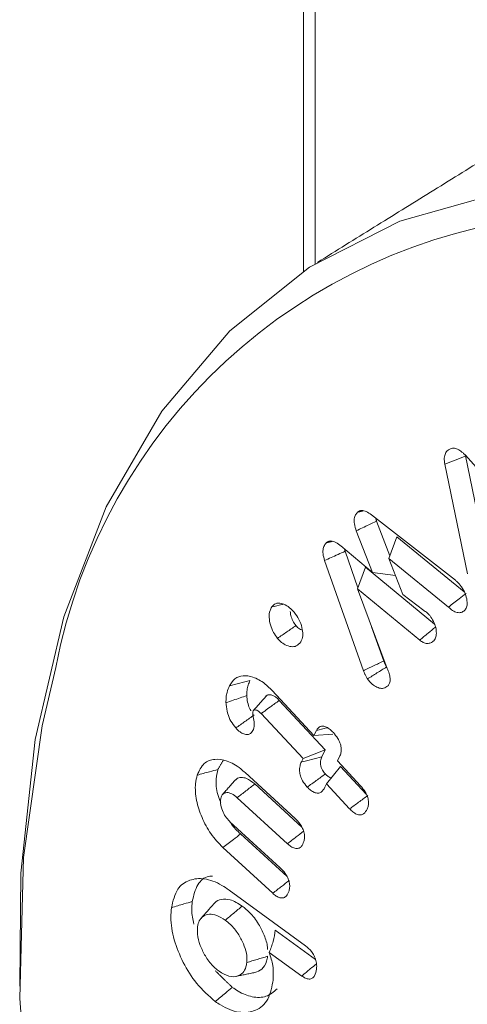
# Model space of a CAD drawing. Units: millimetres. Extents: x 9187 to 16612, y -7 to 5243.
# Drawn here: x 10135 to 10140, y 769 to 779 of the extents above; entities that cross this region are included whole.
import ezdxf

# ---------------------------------------------------------------- set-up
doc = ezdxf.new("R2010")
doc.units = ezdxf.units.MM
doc.layers.get('0').update_dxf_attribs({"lineweight": 15})

msp = doc.modelspace()

# ---------------------------------------------------------------- linework, layer by layer
at = {"color": 7, "linetype": 'Continuous', "lineweight": 15}
for p, q in [((10138.095, 776.743), (10138.095, 972.865)), ((10138.222, 972.836), (10138.222, 776.827)), ((10139.838, 774.773), (10140.134, 774.439)), ((10139.86, 773.494), (10139.616, 774.676)), ((10140.082, 773.583), (10139.839, 774.764)), ((10138.826, 774.131), (10139.73, 773.426)), ((10139.026, 773.69), (10138.882, 774.063)), ((10138.838, 773.508), (10138.663, 773.958)), ((10139.015, 773.66), (10139.099, 773.895)), ((10139.824, 773.302), (10139.099, 773.895)), ((10138.496, 773.796), (10138.838, 773.508)), ((10138.681, 773.345), (10138.543, 773.739)), ((10138.74, 772.452), (10138.323, 773.638)), ((10139.015, 773.66), (10139.165, 773.272)), ((10139.656, 773.137), (10139.015, 773.66)), ((10138.677, 773.332), (10138.762, 773.566)), ((10139.506, 772.953), (10138.762, 773.566)), ((10138.838, 773.508), (10139.086, 773.477)), ((10138.677, 773.332), (10138.997, 772.475)), ((10139.346, 772.781), (10138.677, 773.332)), ((10139.165, 773.272), (10139.389, 773.1)), ((10138.959, 772.556), (10138.829, 772.925)), ((10137.759, 772.237), (10138.208, 771.753)), ((10138.329, 771.6), (10137.834, 772.132)), ((10138.09, 771.505), (10137.64, 771.99)), ((10138.208, 771.753), (10138.235, 771.808)), ((10138.208, 771.753), (10138.41, 771.769)), ((10138.09, 771.505), (10138.329, 771.6)), ((10138.293, 771.525), (10138.329, 771.6)), ((10138.072, 771.469), (10138.09, 771.505)), ((10138.488, 771.535), (10138.462, 771.48)), ((10138.343, 771.232), (10138.495, 771.42)), ((10138.462, 771.48), (10138.71, 771.213)), ((10138.771, 771.123), (10138.495, 771.42)), ((10137.468, 771.354), (10138.005, 770.861)), ((10138.079, 770.766), (10137.571, 771.232)), ((10138.343, 771.232), (10138.325, 771.196)), ((10138.591, 770.964), (10138.343, 771.232)), ((10137.923, 770.588), (10137.381, 771.084)), ((10137.304, 770.825), (10137.845, 770.329)), ((10137.919, 770.234), (10137.418, 770.694)), ((10137.764, 770.055), (10137.227, 770.547)), ((10137.294, 770.089), (10138.118, 769.49)), ((10138.225, 769.343), (10137.791, 769.659)), ((10138.078, 769.164), (10137.727, 769.419))]:
    msp.add_line(p, q, dxfattribs=at)
at = {"color": 7, "linetype": 'Continuous', "lineweight": 15, "flags": 128}
for points in [[(10135.041, 769.056), (10135.053, 770.271), (10135.208, 771.711), (10135.516, 773.032), (10135.972, 774.216), (10136.571, 775.247), (10137.303, 776.111), (10138.161, 776.796), (10139.131, 777.293), (10140.201, 777.595), (10141.356, 777.698), (10142.581, 777.601), (10143.859, 777.305), (10145.172, 776.814), (10146.504, 776.135)], [(10135.43, 772.488), (10135.281, 771.857), (10135.083, 770.442), (10135.043, 768.921), (10135.162, 767.313), (10135.438, 765.642), (10135.866, 763.931), (10136.442, 762.204), (10137.156, 760.485), (10137.999, 758.799), (10138.959, 757.168), (10140.023, 755.617), (10141.175, 754.166), (10142.399, 752.836), (10143.679, 751.646), (10144.996, 750.613), (10146.332, 749.75)]]:
    msp.add_lwpolyline(points, dxfattribs=at)
at = {"color": 7, "linetype": 'Continuous', "lineweight": 15}
msp.add_arc((10141.341, 771.362), 6.018, 96.2014, 169.2189, dxfattribs=at)
for points in [[(10140.678, 778.359), (10138.245, 776.849)], [(10138.677, 774.16), (10138.739, 774.174)], [(10138.882, 774.063), (10138.873, 774.094)], [(10138.342, 773.831), (10138.403, 773.844)], [(10138.543, 773.739), (10138.538, 773.761)], [(10137.695, 772.18), (10137.557, 772.024)], [(10137.173, 771.388), (10137.231, 771.485)], [(10137.364, 771.278), (10137.225, 771.121)], [(10137.329, 769.042), (10137.145, 769.221)], [(10137.369, 769.16), (10137.572, 769.202)]]:
    msp.add_open_spline(points, degree=1, dxfattribs=at)
for points, knots in [([(10139.616, 774.676), (10139.613, 774.698), (10139.607, 774.742), (10139.621, 774.795), (10139.646, 774.827), (10139.668, 774.838), (10139.677, 774.842)], [0, 0, 0, 0, 0.275069, 0.543963, 0.811933, 1, 1, 1, 1]), ([(10139.677, 774.842), (10139.691, 774.846), (10139.717, 774.853), (10139.766, 774.834), (10139.806, 774.804), (10139.83, 774.781), (10139.838, 774.773)], [0, 0, 0, 0, 0.294797, 0.571009, 0.845694, 1, 1, 1, 1]), ([(10139.616, 774.676), (10139.653, 774.691), (10139.727, 774.72), (10139.802, 774.749), (10139.839, 774.764)], [0, 0, 0, 0, 0.500009, 1, 1, 1, 1]), ([(10138.663, 773.958), (10138.655, 773.983), (10138.64, 774.029), (10138.639, 774.09), (10138.653, 774.132), (10138.67, 774.151), (10138.677, 774.16)], [0, 0, 0, 0, 0.295319, 0.542753, 0.790062, 1, 1, 1, 1]), ([(10138.677, 774.16), (10138.691, 774.169), (10138.716, 774.184), (10138.772, 774.169), (10138.807, 774.144), (10138.826, 774.131)], [0, 0, 0, 0, 0.349573, 0.662368, 1, 1, 1, 1]), ([(10138.663, 773.958), (10138.686, 773.969), (10138.731, 773.991), (10138.804, 774.025), (10138.854, 774.05), (10138.882, 774.063)], [0, 0, 0, 0, 0.3099558, 0.6199594, 1, 1, 1, 1]), ([(10138.323, 773.638), (10138.316, 773.663), (10138.302, 773.71), (10138.306, 773.77), (10138.322, 773.807), (10138.337, 773.825), (10138.342, 773.831)], [0, 0, 0, 0, 0.307419, 0.575232, 0.842268, 1, 1, 1, 1]), ([(10138.342, 773.831), (10138.354, 773.839), (10138.377, 773.854), (10138.43, 773.842), (10138.471, 773.816), (10138.493, 773.799), (10138.496, 773.796)], [0, 0, 0, 0, 0.297137, 0.599269, 0.93682, 1, 1, 1, 1]), ([(10138.323, 773.638), (10138.346, 773.649), (10138.394, 773.671), (10138.467, 773.704), (10138.518, 773.727), (10138.543, 773.739)], [0, 0, 0, 0, 0.312535, 0.656255, 1, 1, 1, 1]), ([(10139.73, 773.426), (10139.738, 773.42), (10139.753, 773.407), (10139.774, 773.384), (10139.788, 773.366), (10139.795, 773.356)], [0, 0, 0, 0, 0.316861, 0.654187, 1, 1, 1, 1]), ([(10139.656, 773.137), (10139.675, 773.152), (10139.713, 773.182), (10139.776, 773.231), (10139.82, 773.265), (10139.845, 773.285)], [0, 0, 0, 0, 0.301752, 0.603523, 1, 1, 1, 1]), ([(10139.795, 773.356), (10139.81, 773.332), (10139.839, 773.283), (10139.857, 773.207), (10139.857, 773.144), (10139.842, 773.115), (10139.832, 773.103), (10139.83, 773.102)], [0, 0, 0, 0, 0.267541, 0.528023, 0.758403, 0.972514, 1, 1, 1, 1]), ([(10137.753, 773.138), (10137.766, 773.152), (10137.791, 773.181), (10137.852, 773.181), (10137.915, 773.156), (10137.963, 773.117), (10137.988, 773.088), (10137.995, 773.081)], [0, 0, 0, 0, 0.237471, 0.484446, 0.70047, 0.922875, 1, 1, 1, 1]), ([(10137.815, 772.8), (10137.8, 772.821), (10137.767, 772.866), (10137.737, 772.947), (10137.722, 773.029), (10137.73, 773.095), (10137.746, 773.125), (10137.753, 773.138)], [0, 0, 0, 0, 0.185183, 0.399301, 0.611622, 0.842605, 1, 1, 1, 1]), ([(10137.753, 773.138), (10137.789, 773.146), (10137.831, 773.156), (10137.872, 773.166), (10137.877, 773.167)], [0, 0, 0, 0, 0.879411, 1, 1, 1, 1]), ([(10138.014, 772.937), (10138.002, 772.954), (10137.979, 772.988), (10137.958, 773.043), (10137.954, 773.076), (10137.953, 773.09)], [0, 0, 0, 0, 0.356165, 0.712642, 1, 1, 1, 1]), ([(10137.995, 773.081), (10138.013, 773.056), (10138.051, 773.005), (10138.081, 772.919), (10138.091, 772.841), (10138.081, 772.791), (10138.069, 772.769), (10138.065, 772.763)], [0, 0, 0, 0, 0.237262, 0.484433, 0.694153, 0.91265, 1, 1, 1, 1]), ([(10139.389, 773.1), (10139.402, 773.092), (10139.422, 773.08), (10139.448, 773.054), (10139.461, 773.037), (10139.467, 773.028)], [0, 0, 0, 0, 0.458233, 0.723576, 1, 1, 1, 1]), ([(10139.83, 773.102), (10139.818, 773.092), (10139.796, 773.075), (10139.749, 773.076), (10139.701, 773.097), (10139.671, 773.124), (10139.656, 773.137)], [0, 0, 0, 0, 0.2825925, 0.5252815, 0.7679283, 1, 1, 1, 1]), ([(10139.467, 773.028), (10139.479, 773.008), (10139.505, 772.967), (10139.524, 772.9), (10139.527, 772.841), (10139.517, 772.798), (10139.503, 772.781), (10139.498, 772.775)], [0, 0, 0, 0, 0.214902, 0.44835, 0.663301, 0.864144, 1, 1, 1, 1]), ([(10137.815, 772.8), (10137.848, 772.823), (10137.914, 772.869), (10137.981, 772.914), (10138.014, 772.937)], [0, 0, 0, 0, 0.500009, 1, 1, 1, 1]), ([(10138.082, 772.887), (10138.076, 772.89), (10138.055, 772.896), (10138.032, 772.918), (10138.017, 772.934), (10138.014, 772.937)], [0, 0, 0, 0, 0.286967, 0.874202, 1, 1, 1, 1]), ([(10139.346, 772.781), (10139.376, 772.806), (10139.433, 772.853), (10139.489, 772.899), (10139.515, 772.921)], [0, 0, 0, 0, 0.542746, 1, 1, 1, 1]), ([(10138.065, 772.763), (10138.051, 772.745), (10138.024, 772.713), (10137.963, 772.707), (10137.903, 772.726), (10137.852, 772.76), (10137.825, 772.789), (10137.815, 772.8)], [0, 0, 0, 0, 0.270313, 0.488296, 0.706094, 0.884497, 1, 1, 1, 1]), ([(10139.498, 772.775), (10139.488, 772.766), (10139.467, 772.75), (10139.429, 772.742), (10139.386, 772.753), (10139.359, 772.772), (10139.346, 772.781)], [0, 0, 0, 0, 0.26717, 0.536713, 0.780079, 1, 1, 1, 1]), ([(10138.74, 772.452), (10138.776, 772.47), (10138.849, 772.504), (10138.922, 772.539), (10138.959, 772.556)], [0, 0, 0, 0, 0.500037, 1, 1, 1, 1]), ([(10138.989, 772.492), (10138.984, 772.501), (10138.976, 772.515), (10138.966, 772.537), (10138.961, 772.55), (10138.959, 772.556)], [0, 0, 0, 0, 0.418247, 0.70757, 1, 1, 1, 1]), ([(10138.783, 772.363), (10138.778, 772.372), (10138.768, 772.389), (10138.753, 772.419), (10138.745, 772.44), (10138.74, 772.452)], [0, 0, 0, 0, 0.30202, 0.604295, 1, 1, 1, 1]), ([(10138.783, 772.363), (10138.818, 772.385), (10138.886, 772.428), (10138.955, 772.471), (10138.989, 772.492)], [0, 0, 0, 0, 0.5000243, 1, 1, 1, 1]), ([(10138.997, 772.475), (10139.004, 772.458), (10139.018, 772.422), (10139.029, 772.371), (10139.027, 772.326), (10139.015, 772.303), (10139.006, 772.291), (10139.005, 772.289)], [0, 0, 0, 0, 0.242512, 0.487018, 0.713363, 0.939633, 1, 1, 1, 1]), ([(10137.299, 772.29), (10137.317, 772.318), (10137.352, 772.375), (10137.443, 772.404), (10137.554, 772.389), (10137.666, 772.329), (10137.733, 772.263), (10137.759, 772.237)], [0, 0, 0, 0, 0.201673, 0.408569, 0.614646, 0.846894, 1, 1, 1, 1]), ([(10137.299, 772.29), (10137.336, 772.299), (10137.409, 772.318), (10137.483, 772.336), (10137.519, 772.345)], [0, 0, 0, 0, 0.4999782, 1, 1, 1, 1]), ([(10137.485, 772.184), (10137.485, 772.204), (10137.486, 772.245), (10137.499, 772.298), (10137.513, 772.329), (10137.519, 772.345)], [0, 0, 0, 0, 0.319509, 0.65672, 1, 1, 1, 1]), ([(10139.005, 772.289), (10138.99, 772.278), (10138.964, 772.258), (10138.911, 772.262), (10138.861, 772.286), (10138.816, 772.321), (10138.793, 772.351), (10138.783, 772.363)], [0, 0, 0, 0, 0.263089, 0.470317, 0.677214, 0.864736, 1, 1, 1, 1]), ([(10137.261, 772.107), (10137.261, 772.127), (10137.261, 772.167), (10137.274, 772.229), (10137.29, 772.267), (10137.299, 772.29)], [0, 0, 0, 0, 0.2814469, 0.5634213, 1, 1, 1, 1]), ([(10137.261, 772.107), (10137.287, 772.116), (10137.338, 772.134), (10137.412, 772.159), (10137.461, 772.176), (10137.485, 772.184)], [0, 0, 0, 0, 0.350296, 0.675157, 1, 1, 1, 1]), ([(10137.53, 772.021), (10137.529, 772.021), (10137.517, 772.038), (10137.5, 772.084), (10137.488, 772.138), (10137.486, 772.173), (10137.485, 772.184)], [0, 0, 0, 0, 0.014121, 0.338025, 0.77757, 1, 1, 1, 1]), ([(10137.64, 771.99), (10137.642, 771.992), (10137.655, 772.001), (10137.688, 772.025), (10137.75, 772.071), (10137.802, 772.109), (10137.834, 772.132)], [0, 0, 0, 0, 0.0392185, 0.1960751, 0.5097884, 1, 1, 1, 1]), ([(10137.834, 772.132), (10137.832, 772.135), (10137.821, 772.146), (10137.8, 772.166), (10137.769, 772.186), (10137.736, 772.194), (10137.712, 772.192), (10137.7, 772.185), (10137.697, 772.182), (10137.696, 772.18), (10137.695, 772.179)], [0, 0, 0, 0, 0.046589, 0.234125, 0.423191, 0.647883, 0.899894, 0.94882, 0.973466, 1, 1, 1, 1]), ([(10137.367, 771.835), (10137.348, 771.859), (10137.311, 771.905), (10137.274, 771.997), (10137.264, 772.063), (10137.262, 772.101), (10137.261, 772.107)], [0, 0, 0, 0, 0.291433, 0.572519, 0.930362, 1, 1, 1, 1]), ([(10137.554, 772.02), (10137.552, 772.011), (10137.547, 771.993), (10137.556, 771.945), (10137.57, 771.881), (10137.562, 771.841), (10137.558, 771.82)], [0, 0, 0, 0, 0.1473903, 0.3232067, 0.6507818, 1, 1, 1, 1]), ([(10137.64, 771.99), (10137.637, 771.992), (10137.626, 772.003), (10137.607, 772.021), (10137.583, 772.03), (10137.568, 772.03), (10137.56, 772.026), (10137.558, 772.025), (10137.556, 772.023), (10137.555, 772.021), (10137.554, 772.02)], [0, 0, 0, 0, 0.074773, 0.377846, 0.605847, 0.831959, 0.897497, 0.930182, 0.946524, 1, 1, 1, 1]), ([(10137.367, 771.835), (10137.4, 771.858), (10137.465, 771.905), (10137.531, 771.952), (10137.563, 771.976)], [0, 0, 0, 0, 0.500009, 1, 1, 1, 1]), ([(10137.558, 771.82), (10137.549, 771.804), (10137.533, 771.776), (10137.494, 771.761), (10137.454, 771.767), (10137.409, 771.792), (10137.382, 771.82), (10137.367, 771.835)], [0, 0, 0, 0, 0.267303, 0.448848, 0.63133, 0.798672, 1, 1, 1, 1]), ([(10138.235, 771.808), (10138.246, 771.826), (10138.263, 771.852), (10138.305, 771.859), (10138.343, 771.847), (10138.381, 771.821), (10138.405, 771.797), (10138.417, 771.785)], [0, 0, 0, 0, 0.314572, 0.485868, 0.657273, 0.833963, 1, 1, 1, 1]), ([(10138.235, 771.808), (10138.271, 771.817), (10138.311, 771.827), (10138.35, 771.837), (10138.353, 771.838)], [0, 0, 0, 0, 0.926754, 1, 1, 1, 1]), ([(10138.417, 771.785), (10138.433, 771.766), (10138.462, 771.732), (10138.49, 771.675), (10138.503, 771.624), (10138.503, 771.575), (10138.493, 771.549), (10138.488, 771.535)], [0, 0, 0, 0, 0.255206, 0.431839, 0.608595, 0.784679, 1, 1, 1, 1]), ([(10136.951, 771.327), (10136.972, 771.374), (10137.013, 771.465), (10137.136, 771.506), (10137.273, 771.489), (10137.389, 771.424), (10137.452, 771.368), (10137.468, 771.354)], [0, 0, 0, 0, 0.251248, 0.484205, 0.698664, 0.922316, 1, 1, 1, 1]), ([(10138.072, 771.469), (10138.109, 771.478), (10138.183, 771.497), (10138.256, 771.515), (10138.293, 771.525)], [0, 0, 0, 0, 0.500043, 1, 1, 1, 1]), ([(10138.331, 771.34), (10138.32, 771.353), (10138.302, 771.374), (10138.284, 771.411), (10138.276, 771.446), (10138.277, 771.487), (10138.287, 771.51), (10138.293, 771.525)], [0, 0, 0, 0, 0.216476, 0.365088, 0.513826, 0.707206, 1, 1, 1, 1]), ([(10136.951, 771.327), (10136.973, 771.333), (10137.018, 771.346), (10137.092, 771.366), (10137.144, 771.38), (10137.173, 771.388)], [0, 0, 0, 0, 0.30004, 0.600097, 1, 1, 1, 1]), ([(10137.204, 771.032), (10137.192, 771.061), (10137.158, 771.15), (10137.149, 771.277), (10137.166, 771.356), (10137.173, 771.388)], [0, 0, 0, 0, 0.224832, 0.6794394, 1, 1, 1, 1]), ([(10138.135, 771.199), (10138.117, 771.221), (10138.087, 771.257), (10138.061, 771.319), (10138.05, 771.376), (10138.055, 771.428), (10138.067, 771.456), (10138.072, 771.469)], [0, 0, 0, 0, 0.254379, 0.422585, 0.59071, 0.8111, 1, 1, 1, 1]), ([(10137.227, 770.547), (10137.182, 770.595), (10137.093, 770.689), (10136.997, 770.872), (10136.936, 771.06), (10136.925, 771.218), (10136.944, 771.298), (10136.951, 771.327)], [0, 0, 0, 0, 0.216234, 0.427633, 0.637883, 0.864213, 1, 1, 1, 1]), ([(10137.571, 771.232), (10137.541, 771.256), (10137.491, 771.296), (10137.425, 771.305), (10137.383, 771.298), (10137.369, 771.28), (10137.366, 771.275)], [0, 0, 0, 0, 0.3838471, 0.6503895, 0.9158683, 1, 1, 1, 1]), ([(10138.135, 771.199), (10138.168, 771.222), (10138.233, 771.269), (10138.298, 771.316), (10138.331, 771.34)], [0, 0, 0, 0, 0.5000087, 1, 1, 1, 1]), ([(10138.396, 771.298), (10138.394, 771.298), (10138.385, 771.298), (10138.366, 771.309), (10138.346, 771.324), (10138.335, 771.336), (10138.331, 771.34)], [0, 0, 0, 0, 0.103978, 0.457932, 0.823358, 1, 1, 1, 1]), ([(10137.381, 771.084), (10137.413, 771.109), (10137.476, 771.158), (10137.539, 771.207), (10137.571, 771.232)], [0, 0, 0, 0, 0.500008, 1, 1, 1, 1]), ([(10138.325, 771.196), (10138.314, 771.176), (10138.296, 771.146), (10138.253, 771.13), (10138.213, 771.138), (10138.172, 771.162), (10138.147, 771.187), (10138.135, 771.199)], [0, 0, 0, 0, 0.31241, 0.494284, 0.677721, 0.840235, 1, 1, 1, 1]), ([(10138.71, 771.213), (10138.727, 771.192), (10138.756, 771.157), (10138.785, 771.098), (10138.797, 771.045), (10138.795, 770.998), (10138.786, 770.973), (10138.781, 770.962)], [0, 0, 0, 0, 0.267543, 0.444618, 0.622526, 0.827197, 1, 1, 1, 1]), ([(10137.208, 771.091), (10137.204, 771.069), (10137.197, 771.026), (10137.219, 770.95), (10137.252, 770.881), (10137.285, 770.844), (10137.302, 770.827), (10137.304, 770.825)], [0, 0, 0, 0, 0.277311, 0.534156, 0.756955, 0.973043, 1, 1, 1, 1]), ([(10137.381, 771.084), (10137.363, 771.1), (10137.33, 771.128), (10137.279, 771.143), (10137.241, 771.136), (10137.217, 771.115), (10137.211, 771.097), (10137.208, 771.091)], [0, 0, 0, 0, 0.2667242, 0.4700445, 0.7173007, 0.8996246, 1, 1, 1, 1]), ([(10138.591, 770.964), (10138.624, 770.988), (10138.689, 771.035), (10138.754, 771.083), (10138.786, 771.107)], [0, 0, 0, 0, 0.5000173, 1, 1, 1, 1]), ([(10138.781, 770.962), (10138.77, 770.943), (10138.752, 770.912), (10138.71, 770.897), (10138.668, 770.904), (10138.627, 770.929), (10138.603, 770.953), (10138.591, 770.964)], [0, 0, 0, 0, 0.307071, 0.492504, 0.678907, 0.84425, 1, 1, 1, 1]), ([(10138.005, 770.861), (10138.024, 770.842), (10138.055, 770.811), (10138.088, 770.753), (10138.105, 770.7), (10138.108, 770.651), (10138.102, 770.625), (10138.099, 770.613)], [0, 0, 0, 0, 0.27654, 0.452955, 0.629414, 0.838862, 1, 1, 1, 1]), ([(10137.418, 770.694), (10137.381, 770.728), (10137.341, 770.765), (10137.312, 770.816), (10137.309, 770.821)], [0, 0, 0, 0, 0.902377, 1, 1, 1, 1]), ([(10137.227, 770.547), (10137.246, 770.562), (10137.284, 770.591), (10137.348, 770.64), (10137.392, 770.674), (10137.418, 770.694)], [0, 0, 0, 0, 0.300058, 0.600116, 1, 1, 1, 1]), ([(10137.923, 770.588), (10137.954, 770.613), (10138.012, 770.658), (10138.07, 770.703), (10138.096, 770.723)], [0, 0, 0, 0, 0.5462231, 1, 1, 1, 1]), ([(10138.099, 770.613), (10138.091, 770.593), (10138.079, 770.56), (10138.043, 770.536), (10138.003, 770.537), (10137.961, 770.555), (10137.935, 770.577), (10137.923, 770.588)], [0, 0, 0, 0, 0.286328, 0.471882, 0.658396, 0.834232, 1, 1, 1, 1]), ([(10137.845, 770.329), (10137.864, 770.31), (10137.895, 770.279), (10137.928, 770.223), (10137.944, 770.173), (10137.949, 770.123), (10137.943, 770.096), (10137.94, 770.081)], [0, 0, 0, 0, 0.270779, 0.447009, 0.623454, 0.798048, 1, 1, 1, 1]), ([(10136.674, 769.9), (10136.691, 769.972), (10136.723, 770.111), (10136.862, 770.205), (10137.026, 770.224), (10137.179, 770.169), (10137.268, 770.107), (10137.294, 770.089)], [0, 0, 0, 0, 0.25124, 0.477274, 0.687891, 0.910544, 1, 1, 1, 1]), ([(10136.898, 769.968), (10136.913, 770.032), (10136.943, 770.156), (10137.036, 770.236), (10137.102, 770.24), (10137.115, 770.241)], [0, 0, 0, 0, 0.4668469, 0.8912838, 1, 1, 1, 1]), ([(10137.764, 770.055), (10137.796, 770.08), (10137.853, 770.125), (10137.911, 770.169), (10137.937, 770.19)], [0, 0, 0, 0, 0.548028, 1, 1, 1, 1]), ([(10137.94, 770.081), (10137.932, 770.061), (10137.92, 770.028), (10137.884, 770.004), (10137.844, 770.004), (10137.802, 770.022), (10137.777, 770.044), (10137.764, 770.055)], [0, 0, 0, 0, 0.280464, 0.470896, 0.66222, 0.834149, 1, 1, 1, 1]), ([(10137.146, 768.89), (10137.076, 768.95), (10136.944, 769.064), (10136.794, 769.309), (10136.693, 769.557), (10136.662, 769.76), (10136.671, 769.866), (10136.674, 769.9)], [0, 0, 0, 0, 0.242601, 0.457982, 0.671778, 0.89457, 1, 1, 1, 1]), ([(10136.674, 769.9), (10136.696, 769.907), (10136.741, 769.92), (10136.816, 769.943), (10136.868, 769.958), (10136.898, 769.968)], [0, 0, 0, 0, 0.300079, 0.600143, 1, 1, 1, 1]), ([(10136.915, 769.724), (10136.904, 769.774), (10136.887, 769.862), (10136.894, 769.936), (10136.898, 769.968)], [0, 0, 0, 0, 0.580058, 1, 1, 1, 1]), ([(10137.129, 769.94), (10137.106, 769.914), (10137.06, 769.863), (10137.015, 769.811), (10136.992, 769.785)], [0, 0, 0, 0, 0.499965, 1, 1, 1, 1]), ([(10137.435, 769.918), (10137.391, 769.945), (10137.312, 769.994), (10137.212, 769.993), (10137.152, 769.973), (10137.134, 769.943), (10137.131, 769.938)], [0, 0, 0, 0, 0.371537, 0.659017, 0.944999, 1, 1, 1, 1]), ([(10137.252, 769.765), (10137.283, 769.79), (10137.344, 769.841), (10137.405, 769.892), (10137.435, 769.918)], [0, 0, 0, 0, 0.499987, 1, 1, 1, 1]), ([(10137.707, 769.449), (10137.707, 769.458), (10137.708, 769.505), (10137.674, 769.603), (10137.612, 769.733), (10137.527, 769.845), (10137.462, 769.896), (10137.435, 769.918)], [0, 0, 0, 0, 0.055385, 0.294384, 0.526304, 0.800807, 1, 1, 1, 1]), ([(10137.252, 769.765), (10137.222, 769.784), (10137.163, 769.823), (10137.08, 769.834), (10137.016, 769.812), (10136.97, 769.766), (10136.96, 769.718), (10136.955, 769.695)], [0, 0, 0, 0, 0.224486, 0.436001, 0.647323, 0.830799, 1, 1, 1, 1]), ([(10136.955, 769.695), (10136.954, 769.659), (10136.951, 769.587), (10136.992, 769.465), (10137.055, 769.346), (10137.125, 769.263), (10137.172, 769.226), (10137.186, 769.215)], [0, 0, 0, 0, 0.223845, 0.449331, 0.66027, 0.896974, 1, 1, 1, 1]), ([(10137.485, 769.309), (10137.486, 769.342), (10137.487, 769.405), (10137.449, 769.515), (10137.393, 769.624), (10137.321, 769.711), (10137.271, 769.75), (10137.252, 769.765)], [0, 0, 0, 0, 0.212629, 0.406469, 0.623735, 0.855912, 1, 1, 1, 1]), ([(10137.727, 769.419), (10137.742, 769.459), (10137.774, 769.537), (10137.785, 769.618), (10137.791, 769.659)], [0, 0, 0, 0, 0.49636, 1, 1, 1, 1]), ([(10138.118, 769.49), (10138.14, 769.471), (10138.175, 769.442), (10138.211, 769.383), (10138.232, 769.327), (10138.239, 769.278), (10138.236, 769.249), (10138.235, 769.238)], [0, 0, 0, 0, 0.298308, 0.471094, 0.643633, 0.866254, 1, 1, 1, 1]), ([(10137.485, 769.309), (10137.522, 769.32), (10137.597, 769.343), (10137.672, 769.366), (10137.709, 769.377)], [0, 0, 0, 0, 0.499993, 1, 1, 1, 1]), ([(10137.572, 769.202), (10137.598, 769.211), (10137.654, 769.231), (10137.696, 769.301), (10137.706, 769.359), (10137.709, 769.377)], [0, 0, 0, 0, 0.374474, 0.801571, 1, 1, 1, 1]), ([(10137.727, 769.419), (10137.742, 769.371), (10137.777, 769.256), (10137.77, 769.156), (10137.766, 769.099)], [0, 0, 0, 0, 0.420663, 1, 1, 1, 1]), ([(10137.186, 769.215), (10137.222, 769.194), (10137.291, 769.152), (10137.379, 769.157), (10137.443, 769.192), (10137.475, 769.249), (10137.483, 769.293), (10137.485, 769.309)], [0, 0, 0, 0, 0.254037, 0.485713, 0.69776, 0.891072, 1, 1, 1, 1]), ([(10138.078, 769.164), (10138.108, 769.19), (10138.16, 769.234), (10138.212, 769.277), (10138.234, 769.296)], [0, 0, 0, 0, 0.583184, 1, 1, 1, 1]), ([(10138.235, 769.238), (10138.23, 769.212), (10138.223, 769.172), (10138.192, 769.137), (10138.157, 769.128), (10138.117, 769.138), (10138.091, 769.156), (10138.078, 769.164)], [0, 0, 0, 0, 0.310262, 0.490043, 0.670774, 0.835959, 1, 1, 1, 1]), ([(10137.766, 769.099), (10137.749, 769.024), (10137.716, 768.877), (10137.571, 768.777), (10137.397, 768.762), (10137.249, 768.818), (10137.165, 768.877), (10137.146, 768.89)], [0, 0, 0, 0, 0.254457, 0.499752, 0.708461, 0.936586, 1, 1, 1, 1]), ([(10137.146, 768.89), (10137.165, 768.905), (10137.201, 768.935), (10137.262, 768.986), (10137.305, 769.022), (10137.329, 769.042)], [0, 0, 0, 0, 0.30006, 0.600093, 1, 1, 1, 1]), ([(10137.813, 769.027), (10137.775, 768.994), (10137.702, 768.931), (10137.549, 768.93), (10137.421, 768.979), (10137.35, 769.028), (10137.329, 769.042)], [0, 0, 0, 0, 0.318282, 0.617382, 0.891314, 1, 1, 1, 1])]:
    msp.add_open_spline(points, degree=3, knots=knots, dxfattribs=at)

doc.saveas('drawing.dxf')
